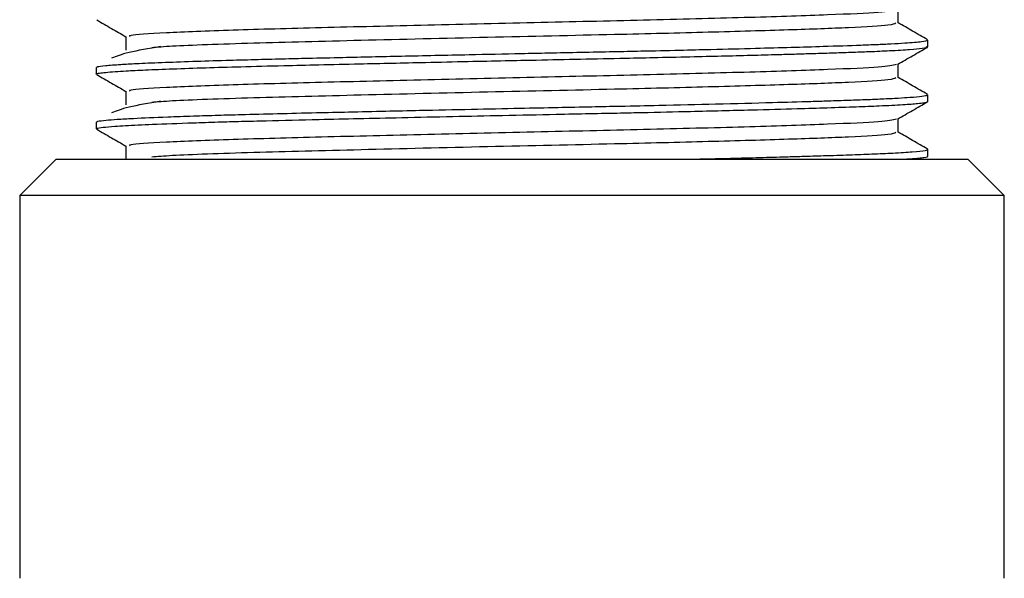
# Model space of a CAD drawing. Units: millimetres. Extents: x 3 to 3996, y 5 to 3995.
# Drawn here: x 1737 to 1764, y 924 to 939 of the extents above; entities that cross this region are included whole.
import ezdxf

# ---------------------------------------------------------------- set-up
doc = ezdxf.new("R2010")
doc.units = ezdxf.units.MM

msp = doc.modelspace()

# ---------------------------------------------------------------- linework, layer by layer
at = {"color": 7, "linetype": 'Continuous', "lineweight": 25}
for p, q in [((1761.883, 938.329), (1761.883, 938.517)), ((1739.083, 937.767), (1739.083, 937.58)), ((1761.883, 936.83), (1761.883, 937.017)), ((1739.083, 936.267), (1739.083, 936.08)), ((1739.098, 936.069), (1739.085, 936.075)), ((1761.883, 935.33), (1761.883, 935.517)), ((1737.983, 935.248), (1736.983, 934.248)), ((1737.983, 935.248), (1762.983, 935.248)), ((1763.983, 934.248), (1762.983, 935.248)), ((1736.983, 934.248), (1736.983, 923.748)), ((1763.983, 934.248), (1736.983, 934.248)), ((1763.983, 923.748), (1763.983, 934.248))]:
    msp.add_line(p, q, dxfattribs=at)
for points, knots in [([(1740.012, 938.611), (1739.994, 938.624), (1739.944, 938.66), (1740.898, 938.719), (1742.692, 938.794), (1745.204, 938.861), (1748.138, 938.932), (1751.277, 939.005), (1754.349, 939.071), (1757.09, 939.144), (1759.245, 939.214), (1760.694, 939.281), (1760.921, 939.328), (1761.031, 939.35)], [0, 0, 0, 0, 0.05314, 0.149204, 0.246904, 0.340759, 0.43615, 0.531718, 0.625477, 0.721386, 0.816111, 0.910515, 1, 1, 1, 1]), ([(1761.071, 938.986), (1761.071, 939.049), (1761.071, 939.172), (1761.071, 939.296), (1761.071, 939.357)], [0, 0, 0, 0, 0.506823, 1, 1, 1, 1]), ([(1739.094, 939.069), (1739.229, 938.991), (1739.496, 938.837), (1739.763, 938.683), (1739.895, 938.607)], [0, 0, 0, 0, 0.5065055, 1, 1, 1, 1]), ([(1740.604, 938.314), (1740.768, 938.327), (1741.265, 938.367), (1743.278, 938.437), (1746.282, 938.512), (1749.782, 938.597), (1753.106, 938.668), (1755.926, 938.737), (1758.141, 938.802), (1759.847, 938.863), (1760.916, 938.926), (1760.978, 938.967), (1761.006, 938.986)], [0, 0, 0, 0, 0.059699, 0.181055, 0.298649, 0.418813, 0.536635, 0.630582, 0.725089, 0.817453, 0.918159, 1, 1, 1, 1]), ([(1761.876, 938.526), (1761.74, 938.604), (1761.472, 938.759), (1761.204, 938.914), (1761.071, 938.991)], [0, 0, 0, 0, 0.505577, 1, 1, 1, 1]), ([(1739.895, 938.611), (1739.895, 938.549), (1739.895, 938.424), (1739.895, 938.299), (1739.895, 938.236)], [0, 0, 0, 0, 0.499339, 1, 1, 1, 1]), ([(1739.094, 937.58), (1739.09, 937.581), (1739.062, 937.591), (1739.153, 937.608), (1739.328, 937.63), (1739.58, 937.65), (1739.933, 937.672), (1740.438, 937.697), (1741.162, 937.726), (1742.045, 937.757), (1743.063, 937.786), (1744.113, 937.813), (1745.212, 937.838), (1746.495, 937.868), (1747.875, 937.899), (1749.224, 937.928), (1750.242, 937.95), (1751.273, 937.971), (1752.379, 937.994), (1753.494, 938.017), (1754.536, 938.04), (1755.452, 938.061), (1756.334, 938.082), (1757.134, 938.103), (1757.799, 938.121), (1758.334, 938.136), (1758.79, 938.15), (1759.277, 938.165), (1759.787, 938.182), (1760.336, 938.202), (1760.906, 938.227), (1761.424, 938.258), (1761.739, 938.29), (1761.919, 938.314), (1761.853, 938.326), (1761.838, 938.329)], [0, 0, 0, 0, 0.004861, 0.039994, 0.068297, 0.096676, 0.121545, 0.156451, 0.19647, 0.236489, 0.273817, 0.315043, 0.346293, 0.380536, 0.433141, 0.466449, 0.494814, 0.51855, 0.552784, 0.587932, 0.614073, 0.644667, 0.671359, 0.69805, 0.724741, 0.742029, 0.758363, 0.778802, 0.803345, 0.828384, 0.862764, 0.90575, 0.948448, 0.987941, 1, 1, 1, 1]), ([(1739.1, 937.767), (1739.101, 937.774), (1739.103, 937.791), (1739.316, 937.817), (1739.688, 937.845), (1740.209, 937.874), (1740.853, 937.902), (1741.685, 937.932), (1742.559, 937.96), (1743.394, 937.982), (1744.154, 938.001), (1744.957, 938.02), (1746.03, 938.045), (1747.497, 938.078), (1749.153, 938.114), (1750.51, 938.143), (1751.534, 938.164), (1752.378, 938.182), (1753.225, 938.199), (1754.132, 938.218), (1755.03, 938.238), (1756.089, 938.263), (1757.125, 938.29), (1758.15, 938.318), (1759.14, 938.347), (1759.908, 938.373), (1760.496, 938.396), (1760.905, 938.415), (1761.37, 938.442), (1761.734, 938.474), (1761.888, 938.501), (1761.875, 938.515), (1761.872, 938.517)], [0, 0, 0, 0, 0.026494, 0.067805, 0.110141, 0.140844, 0.181107, 0.221369, 0.258521, 0.287778, 0.313842, 0.336927, 0.366659, 0.414339, 0.467014, 0.507277, 0.527837, 0.552961, 0.578476, 0.600264, 0.632034, 0.658883, 0.69914, 0.734321, 0.769266, 0.816909, 0.840256, 0.865159, 0.893713, 0.945143, 0.989269, 1, 1, 1, 1]), ([(1740.846, 938.336), (1740.527, 938.282), (1739.884, 938.173), (1739.631, 938.068), (1739.504, 938.015)], [0, 0, 0, 0, 0.495759, 1, 1, 1, 1]), ([(1761.06, 937.85), (1761.195, 937.928), (1761.466, 938.085), (1761.737, 938.241), (1761.872, 938.319)], [0, 0, 0, 0, 0.5005049, 1, 1, 1, 1]), ([(1740.012, 937.111), (1739.994, 937.124), (1739.944, 937.16), (1740.898, 937.219), (1742.692, 937.294), (1745.204, 937.361), (1748.138, 937.432), (1751.277, 937.505), (1754.349, 937.571), (1757.09, 937.644), (1759.245, 937.714), (1760.694, 937.781), (1760.921, 937.828), (1761.031, 937.85)], [0, 0, 0, 0, 0.05314, 0.149204, 0.246905, 0.34076, 0.436152, 0.53172, 0.62548, 0.721389, 0.816114, 0.910518, 1, 1, 1, 1]), ([(1761.071, 937.486), (1761.071, 937.549), (1761.071, 937.672), (1761.071, 937.796), (1761.071, 937.857)], [0, 0, 0, 0, 0.506775, 1, 1, 1, 1]), ([(1739.094, 937.569), (1739.229, 937.491), (1739.496, 937.337), (1739.763, 937.183), (1739.895, 937.107)], [0, 0, 0, 0, 0.506545, 1, 1, 1, 1]), ([(1740.604, 936.814), (1740.768, 936.827), (1741.265, 936.867), (1743.278, 936.937), (1746.282, 937.012), (1749.782, 937.097), (1753.106, 937.168), (1755.926, 937.237), (1758.141, 937.302), (1759.847, 937.363), (1760.916, 937.426), (1760.978, 937.467), (1761.006, 937.486)], [0, 0, 0, 0, 0.059712, 0.181066, 0.298658, 0.41882, 0.536641, 0.630587, 0.725093, 0.817455, 0.918161, 1, 1, 1, 1]), ([(1761.876, 937.026), (1761.74, 937.104), (1761.472, 937.259), (1761.204, 937.414), (1761.071, 937.491)], [0, 0, 0, 0, 0.505536, 1, 1, 1, 1]), ([(1739.097, 936.267), (1739.101, 936.275), (1739.109, 936.292), (1739.311, 936.316), (1739.647, 936.342), (1740.167, 936.372), (1740.875, 936.403), (1741.699, 936.433), (1742.383, 936.454), (1743.147, 936.476), (1744.038, 936.499), (1745.032, 936.522), (1746.03, 936.545), (1746.977, 936.566), (1748.101, 936.591), (1749.331, 936.618), (1750.606, 936.645), (1751.709, 936.668), (1752.629, 936.687), (1753.555, 936.705), (1754.709, 936.731), (1756.138, 936.764), (1757.532, 936.8), (1758.521, 936.829), (1759.204, 936.85), (1759.722, 936.867), (1760.209, 936.884), (1760.672, 936.904), (1761.072, 936.924), (1761.461, 936.949), (1761.737, 936.975), (1761.882, 937), (1761.868, 937.013), (1761.864, 937.017)], [0, 0, 0, 0, 0.02891, 0.07011, 0.101242, 0.135685, 0.189431, 0.222012, 0.250178, 0.27411, 0.309232, 0.344106, 0.37138, 0.401811, 0.428663, 0.468926, 0.505995, 0.535356, 0.561421, 0.583914, 0.614967, 0.66292, 0.715547, 0.755302, 0.774873, 0.800528, 0.82548, 0.84845, 0.879578, 0.906419, 0.946666, 0.983187, 1, 1, 1, 1]), ([(1739.895, 937.111), (1739.895, 937.049), (1739.895, 936.924), (1739.895, 936.799), (1739.895, 936.736)], [0, 0, 0, 0, 0.499386, 1, 1, 1, 1]), ([(1739.09, 936.08), (1739.091, 936.085), (1739.096, 936.099), (1739.246, 936.123), (1739.532, 936.146), (1739.967, 936.174), (1740.628, 936.206), (1741.523, 936.24), (1742.384, 936.267), (1743.057, 936.286), (1743.957, 936.309), (1745.028, 936.335), (1746.287, 936.363), (1747.512, 936.391), (1748.836, 936.42), (1750.257, 936.45), (1751.517, 936.476), (1752.595, 936.499), (1753.38, 936.514), (1754.31, 936.534), (1755.548, 936.563), (1756.989, 936.598), (1758.218, 936.632), (1759.168, 936.661), (1759.924, 936.686), (1760.636, 936.714), (1761.214, 936.744), (1761.589, 936.772), (1761.781, 936.795), (1761.869, 936.814), (1761.878, 936.825), (1761.882, 936.83)], [0, 0, 0, 0, 0.019175, 0.058286, 0.095712, 0.120243, 0.167719, 0.221928, 0.250176, 0.274442, 0.298612, 0.346471, 0.379772, 0.414492, 0.454519, 0.492814, 0.533788, 0.55987, 0.584107, 0.601173, 0.641276, 0.695497, 0.740427, 0.773809, 0.810549, 0.844544, 0.88936, 0.929377, 0.956065, 0.979673, 1, 1, 1, 1]), ([(1740.846, 936.836), (1740.527, 936.782), (1739.884, 936.673), (1739.631, 936.568), (1739.504, 936.515)], [0, 0, 0, 0, 0.495943, 1, 1, 1, 1]), ([(1761.06, 936.35), (1761.195, 936.428), (1761.466, 936.585), (1761.737, 936.741), (1761.872, 936.819)], [0, 0, 0, 0, 0.500466, 1, 1, 1, 1]), ([(1740.012, 935.611), (1739.994, 935.624), (1739.944, 935.66), (1740.898, 935.719), (1742.692, 935.794), (1745.204, 935.861), (1748.138, 935.932), (1751.277, 936.005), (1754.349, 936.071), (1757.09, 936.144), (1759.245, 936.214), (1760.694, 936.281), (1760.921, 936.328), (1761.031, 936.35)], [0, 0, 0, 0, 0.05314, 0.149205, 0.246906, 0.340762, 0.436154, 0.531722, 0.625482, 0.721392, 0.816118, 0.910522, 1, 1, 1, 1]), ([(1761.071, 935.986), (1761.071, 936.049), (1761.071, 936.172), (1761.071, 936.296), (1761.071, 936.357)], [0, 0, 0, 0, 0.506727, 1, 1, 1, 1]), ([(1739.094, 936.069), (1739.229, 935.991), (1739.496, 935.837), (1739.763, 935.683), (1739.895, 935.607)], [0, 0, 0, 0, 0.506585, 1, 1, 1, 1]), ([(1740.604, 935.314), (1740.768, 935.327), (1741.265, 935.367), (1743.278, 935.437), (1746.282, 935.512), (1749.782, 935.597), (1753.106, 935.668), (1755.926, 935.737), (1758.141, 935.802), (1759.847, 935.863), (1760.916, 935.926), (1760.978, 935.967), (1761.006, 935.986)], [0, 0, 0, 0, 0.059724, 0.181077, 0.298667, 0.418828, 0.536647, 0.630592, 0.725097, 0.817458, 0.918162, 1, 1, 1, 1]), ([(1761.876, 935.526), (1761.74, 935.604), (1761.472, 935.759), (1761.204, 935.914), (1761.071, 935.991)], [0, 0, 0, 0, 0.505496, 1, 1, 1, 1]), ([(1739.895, 935.611), (1739.895, 935.549), (1739.895, 935.424), (1739.895, 935.299), (1739.895, 935.236)], [0, 0, 0, 0, 0.499433, 1, 1, 1, 1]), ([(1755.438, 935.248), (1755.505, 935.25), (1755.865, 935.258), (1756.482, 935.273), (1757.276, 935.294), (1757.92, 935.312), (1758.503, 935.329), (1759.096, 935.346), (1759.747, 935.367), (1760.391, 935.391), (1760.994, 935.419), (1761.525, 935.453), (1761.828, 935.487), (1761.901, 935.512), (1761.875, 935.524), (1761.871, 935.526)], [0, 0, 0, 0, 0.016651, 0.08957, 0.162488, 0.234067, 0.278022, 0.343134, 0.429392, 0.515197, 0.612049, 0.732859, 0.871968, 0.978207, 1, 1, 1, 1]), ([(1761.226, 935.248), (1761.284, 935.252), (1761.564, 935.268), (1761.784, 935.295), (1761.902, 935.319), (1761.882, 935.329), (1761.881, 935.33)], [0, 0, 0, 0, 0.124637, 0.599832, 0.987391, 1, 1, 1, 1])]:
    msp.add_open_spline(points, degree=3, knots=knots, dxfattribs=at)

doc.saveas('drawing.dxf')
